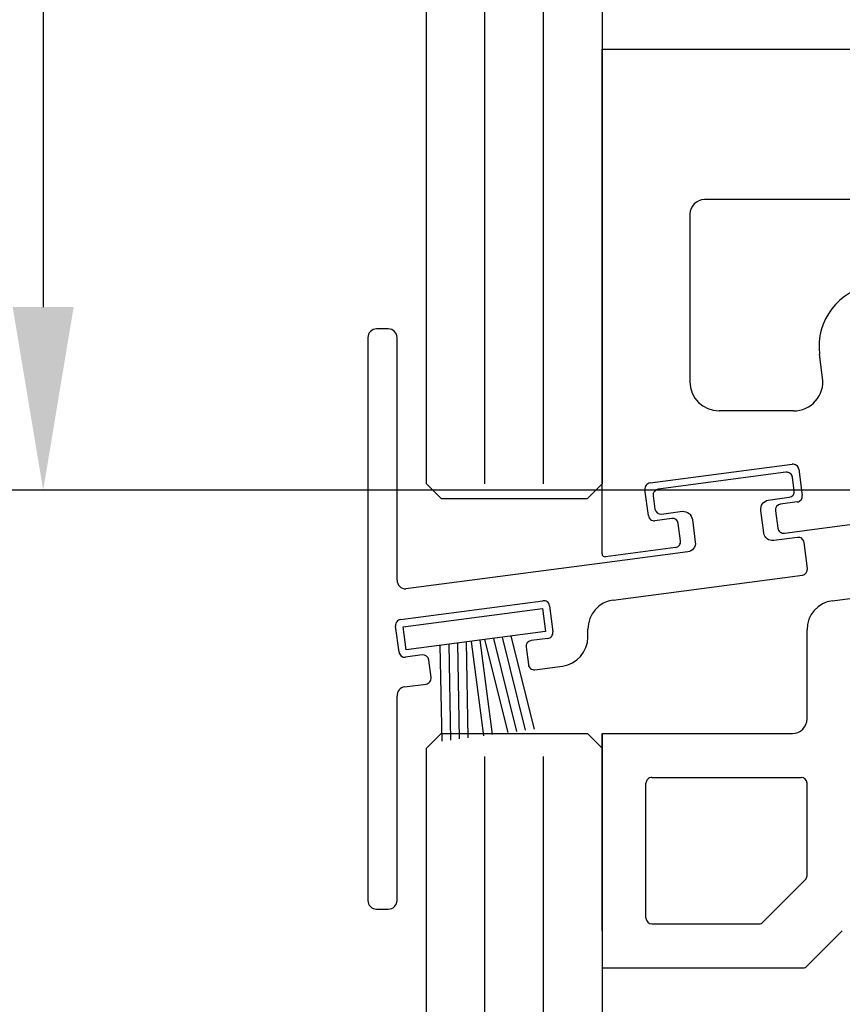
# Model space of a CAD drawing. Extents: x 1417 to 6765, y 7585 to 19887.
# Drawn here: x 6149 to 6177, y 19294 to 19327 of the extents above; entities that cross this region are included whole.
import ezdxf

# ---------------------------------------------------------------- set-up
doc = ezdxf.new("R2010")
doc.units = 0
doc.header["$MEASUREMENT"] = 0
doc.layers.get('0').update_dxf_attribs({"linetype": 'CONTINUOUS'})
doc.layers.get('DEFPOINTS').update_dxf_attribs({"linetype": 'CONTINUOUS'})
doc.styles.add('ISO9', font='simplex')
doc.styles.get("Standard").update_dxf_attribs({"font": 'arial.ttf'})
doc.dimstyles.new('M 1zu1 schmidt', dxfattribs={"dimscale": 2.5, "dimtxt": 2.5, "dimasz": 2.5, "dimexe": 1.25, "dimexo": 0.625, "dimgap": 0.9750000000000003, "dimtad": 1, "dimdec": 1, "dimdsep": 46, "dimtxsty": 'ISO9', "dimcen": 2.5, "dimclrd": 1, "dimclre": 1, "dimclrt": 1, "dimadec": 0, "dimazin": 0, "dimtfac": 1, "dimtdec": 1, "dimtmove": 0, "dimatfit": 3, "dimfxl": 1, "dimtolj": 1, "dimtzin": 0, "dimlwd": -1, "dimarcsym": 0})
doc.dimstyles.new('STANDARD$0', dxfattribs={"dimtxt": 0.18, "dimasz": 0.18, "dimexe": 0.18, "dimexo": 0.0625, "dimgap": 0.09, "dimtad": 0, "dimtih": 1, "dimtoh": 1, "dimdec": 4, "dimzin": 0, "dimdsep": 46, "dimtxsty": 'Standard', "dimcen": 0.09, "dimadec": 0, "dimazin": 0, "dimtfac": 1, "dimtdec": 4, "dimtofl": 0, "dimtmove": 0, "dimatfit": 3, "dimfxl": 1, "dimtolj": 1, "dimtzin": 0, "dimarcsym": 0})

# ---------------------------------------------------------------- blocks, each defined once
blk = doc.blocks.new('*D17')
at = {"color": 1, "lineweight": -2, "transparency": 16777216}
for p, q in [((6162.582584490377, 19750.63935435375), (6121.010321938338, 19750.63935435375)), ((6163.194178824482, 19072.13883250009), (6121.010321938338, 19072.13883250009))]:
    blk.add_line(p, q, dxfattribs=at)
at = {"color": 1, "transparency": 16777216}
blk.add_line((6122.885321938338, 19075.88883250009), (6122.885321938338, 19746.88935435375), dxfattribs=at)
for points in [[(6122.260321938338, 19746.88935435375), (6123.510321938338, 19746.88935435375), (6122.885321938338, 19750.63935435375)], [(6122.260321938338, 19075.88883250009), (6123.510321938338, 19075.88883250009), (6122.885321938338, 19072.13883250009)]]:
    blk.add_solid(points, dxfattribs=at)
at = {"layer": 'DEFPOINTS', "color": 0, "transparency": 16777216}
for p in [(6122.885321938338, 19750.63935435375), (6163.520084490377, 19750.63935435375), (6164.131678824482, 19072.13883250009)]:
    blk.add_point(p, dxfattribs=at)
at = {"color": 1, "transparency": 16777216, "insert": (6117.422821938343, 19418.97464705137), "char_height": 5.25, "attachment_point": 5, "rotation": 90, "style": 'ISO9'}
blk.add_mtext('\\A1;Elementhöhe / height', dxfattribs=at)
blk = doc.blocks.new('*D20')
at = {"color": 1, "lineweight": -2, "transparency": 16777216}
for p, q in [((6194.207584556278, 19511.38983912505), (6146.554948252504, 19511.38983912505)), ((6194.207584678325, 19311.38983912505), (6146.554948252504, 19311.38983912505))]:
    blk.add_line(p, q, dxfattribs=at)
at = {"color": 1, "transparency": 16777216}
blk.add_line((6149.679948252504, 19505.13983912505), (6149.679948252504, 19317.63983912505), dxfattribs=at)
for points in [[(6148.638281585837, 19505.13983912505), (6150.721614919171, 19505.13983912505), (6149.679948252504, 19511.38983912505)], [(6148.638281585837, 19317.63983912505), (6150.721614919171, 19317.63983912505), (6149.679948252504, 19311.38983912505)]]:
    blk.add_solid(points, dxfattribs=at)
at = {"layer": 'DEFPOINTS', "color": 0, "transparency": 16777216}
for p in [(6195.770084556278, 19511.38983912505), (6149.679948252504, 19311.38983912505), (6195.770084678325, 19311.38983912505)]:
    blk.add_point(p, dxfattribs=at)
at = {"color": 1, "transparency": 16777216, "insert": (6137.272210157262, 19411.38983912505), "char_height": 6.25, "attachment_point": 5, "rotation": 90, "style": 'ISO9'}
blk.add_mtext('\\A1;Lamellenhöhe Achse\\P(Blade height system-measure)', dxfattribs=at)
blk = doc.blocks.new('18')
for p, q in [((-1.591347405990405, 4.050000000000068), (-1.222571878606686, 0.8000000000029104)), ((-1.289422287319894, 4.050000000000068), (-0.9206467599362895, 0.8000000000029104)), ((-0.9874971686494973, 4.050000000000068), (-0.618721641265779, 0.8000000000029104)), ((-0.6855720499789868, 4.050000000000182), (-0.3167965225953822, 0.8000000000029104)), ((-0.1499909999984084, 4.050000000000068), (-0.1499909999984084, 0.8000000000029104)), ((0.1499909999984084, 4.050000000000068), (0.1499909999984084, 0.8000000000029104)), ((0.6856210499810231, 4.050000000000068), (0.3168455225974185, 0.8000000000029104)), ((0.98754616865142, 4.050000000000068), (0.618770641267929, 0.8000000000029104)), ((1.289471287321931, 4.050000000000068), (0.9206957599383259, 0.8000000000029104)), ((1.5913964059921, 4.050000000000068), (1.222620878608723, 0.8000000000029104))]:
    blk.add_line(p, q)
blk.add_lwpolyline([(2.400000000001455, 0), (-2.400000000001455, 0), (-2.400000000001455, 0.8000000000029104), (2.400000000001455, 0.8000000000029104)], close=True)
blk = doc.blocks.new('Schild')
for p, q in [((-11.36708961745899, 4.941680278407148), (-11.76708961746226, 4.941680278407148)), ((-12.06708961746881, 4.641680278406511), (-12.0670896174579, -14.57543315807061)), ((-11.06708961747063, -3.640391455414829), (-11.06708961747063, 4.641680278407421)), ((-2.429039910366555, -0.319789170938293), (2.429039910381107, 0.3197891709342002)), ((2.65343412108632, 0.1476054371041755), (2.770907694080961, -0.7446949381360355)), ((-2.483750071198301, -1.436483756894631), (-2.601223644189304, -0.5441833816530561)), ((2.598723960256393, -0.9690891488553461), (2.028643164965615, -1.044141709380256)), ((1.856459431128314, -1.268535920099566), (1.934775146459287, -1.863402836922887)), ((-1.689275065189577, -1.533614930198382), (-2.259355860478536, -1.608667490723747)), ((-1.386565139142476, -2.300665580853547), (-1.464880854473449, -1.705798664029317)), ((-4.067089617470629, -3.058319721591943), (-10.76708961747136, -3.940391455414556)), ((-3.682325954474436, -4.318881769814652), (2.776491501821511, -3.468562320242199)), ((-10.94706267482434, -4.980809719630997), (-6.08898285408759, -4.341231377758959)), ((-5.864588643371462, -4.513415111590348), (-5.747115070376822, -5.40571548682874)), ((-11.0017728356579, -6.097504305582333), (-11.11924640865254, -5.205203930343487)), ((-4.551799762255541, -5.581727530814533), (-4.551799762255541, -5.310326631189128)), ((-5.919298804206846, -5.63010969754805), (-6.489379599503081, -5.705162258073415)), ((-6.661563333329468, -5.92955646879318), (-6.583247617998495, -6.524423385612863)), ((-10.207297829651, -6.194635478891087), (-10.77737862493996, -6.269688039416451)), ((-9.904587903600259, -6.961686129546251), (-9.982903618931232, -6.366819212723385)), ((-6.358853407280549, -6.696607119446981), (-5.421273570040285, -6.573172392190372)), ((-10.8104916319262, -7.282676410067779), (-10.0767716374321, -7.186080340264198)), ((-11.06708961747063, -14.57543315807379), (-11.06708961746517, -7.597824435926668)), ((-11.76708961747136, -14.87543315807034), (-11.3670896174699, -14.87543315807034))]:
    blk.add_line(p, q)
blk.add_lwpolyline([(2.776491501821511, -3.468562320242199, 0.414213562373095), (2.948675235667906, -3.244168109526981), (2.831201662664171, -2.351867734292227, 0.414213562374427), (2.606807451940767, -2.179684000463567), (1.794365165691488, -2.286644056587193, -0.4147478826039601), (1.457231414660782, -2.028440372077512), (1.355904760332123, -1.258788020641987, -0.4006434374333819), (1.611569837234128, -0.9023678073381234), (2.325410137422296, -0.8083889489389549, 0.4142135623725622), (2.497593871263234, -0.5839947382228274), (2.437551822838941, -0.1279301019885679, 0.414213562373095), (2.213157612117357, 0.0442536318423663), (-2.149199777933973, -0.5300616139193153, 0.414213562373095), (-2.321383511762178, -0.7544558246354427), (-2.261341463336066, -1.210520460866974, 0.414213562373095), (-2.036947252623577, -1.382704194699272), (-1.323106952431772, -1.288725336303287, -0.400643437434656), (-0.9839051125127298, -1.566829834276632), (-0.8825784581749758, -2.336482185713976, -0.4142135623738941), (-1.140854058918194, -2.673073501785893), (-4.067089617470629, -3.058319721591943, 0.4142135623733614)], format="xyb")
for centre, radius, start, end in [((-11.76708961747136, 4.641680278407421), 0.3, 90, 180), ((-11.36708961745535, 4.641680278410604), 0.3, 0, 90), ((2.455145148811425, 0.1215001986574862), 0.1999999999984539, 7.500000000278733, 97.50000000045956), ((-2.402934671925323, -0.5180781432118238), 0.1999999999989086, 97.49999999930253, 187.499999999361), ((2.572618721807885, -0.7708001765804511), 0.1999999999998181, 277.4999999996159, 7.500000000149573), ((2.054748403417761, -1.242430681653786), 0.2000000000007276, 97.4999999999327, 187.4999999998776), ((-2.285461098927044, -1.410378518448852), 0.2000000000002728, 187.4999999997485, 277.499999999826), ((-1.663169826748344, -1.731903902472368), 0.1999999999998181, 7.499999999619326, 97.49999999961592), ((2.133064118748734, -1.837297598479381), 0.2000000000007276, 187.4999999997485, 277.499999999826), ((-1.584854111417371, -2.326770819298417), 0.1999999999993634, 277.5000000001428, 7.500000000278733), ((-10.76708961747136, -3.640391455411191), 0.3, 180, 270), ((-6.062877615648176, -4.539520350035218), 0.1999999999984539, 7.500000000278733, 97.50000000045956), ((-3.551799762255541, -5.310326631189128), 1, 97.4999999999327, 180.0000000000261), ((-10.92095743638311, -5.179098691904528), 0.1999999999989086, 97.49999999930253, 187.499999999361), ((-6.463274361050935, -5.903451230346036), 0.2000000000007276, 97.4999999999327, 187.4999999998776), ((-5.945404042651717, -5.431820725273155), 0.1999999999998181, 277.4999999996159, 7.500000000149573), ((-5.551799762260998, -5.581727530815897), 1, 277.499999999826, 7.816531185164739e-11), ((-10.80348386338483, -6.071399067141556), 0.2000000000002728, 187.4999999997485, 277.499999999826), ((-10.18119259120431, -6.392924451168255), 0.1999999999998181, 7.499999999619326, 97.49999999961592), ((-6.384958645719962, -6.498318147169812), 0.2000000000007276, 187.4999999997485, 277.499999999826), ((-10.10287687587333, -6.987791367991122), 0.1999999999993634, 277.5000000001428, 7.500000000278733), ((-10.77220501500597, -7.575886785470175), 0.2956994915108067, 97.43943644090494, 184.2546257760442), ((-11.76708961747136, -14.57543315807379), 0.3, 180, 270), ((-11.3670896174699, -14.57543315807379), 0.3, 270, 0)]:
    blk.add_arc(centre, radius, start, end)
at = {"rotation": 187.4999999998882}
blk.add_blockref('18', (-8.484440649592216, -4.916102035790573), dxfattribs=at)

msp = doc.modelspace()

# ---------------------------------------------------------------- linework, layer by layer
for p, q in [((6168.768183339618, 19503.08220417933, 6.957183879513366), (6168.768183339615, 19311.59833975777, 6.957183879513366)), ((6162.768183339615, 19311.59833975777, 6.957183879513366), (6162.768183339618, 19502.58220417895, 6.957183879513366)), ((6168.768183339615, 19309.21236790359, 6.957183879513366), (6168.768183339613, 19326.4422594811, 6.957183879513366)), ((6168.768183339613, 19326.4422594811, 6.957183879513366), (6178.69801274583, 19326.4422594811, 6.957183879513366)), ((6178.218183339613, 19321.31176431678, 6.957183879513366), (6172.268183339616, 19321.31176431678, 6.957183879513366)), ((6171.768183339616, 19320.81176431678, 6.957183879513366), (6171.768183339616, 19315.09379046246, 6.957183879513366)), ((6176.301436554646, 19315.22431665468, 6.957183879513366), (6176.19574707661, 19316.02710794214, 6.957183879513366)), ((6175.309991693272, 19314.09379046246, 6.957183879513366), (6172.768183339616, 19314.09379046246, 6.957183879513366)), ((6170.406233046719, 19311.63383970222, 6.957183879513366), (6175.264312867452, 19312.27341804409, 6.957183879513366)), ((6175.48870707817, 19312.10123431026, 6.957183879513366), (6175.606180651166, 19311.20893393502, 6.957183879513366)), ((6163.268183339615, 19311.09833975777, 6.957183879513366), (6162.768183339615, 19311.59833975777, 6.957183879513366)), ((6163.268183339615, 19311.09833975777, 6.957183879513366), (6162.768183339615, 19311.59833975777, 6.957183879513366)), ((6168.268183339615, 19311.09833975777, 6.957183879513366), (6168.768183339615, 19311.59833975777, 6.957183879513366)), ((6170.351522885883, 19310.51714511626, 6.957183879513366), (6170.234049312885, 19311.4094454915, 6.957183879513366)), ((6163.268183339615, 19311.09833975777, 6.957183879513366), (6168.268183339615, 19311.09833975777, 6.957183879513366)), ((6163.268183339615, 19311.09833975777, 6.957183879513366), (6168.268183339615, 19311.09833975777, 6.957183879513366)), ((6175.433996917334, 19310.9845397243, 6.957183879513366), (6174.863916122045, 19310.90948716378, 6.957183879513366)), ((6174.994442314264, 19309.9180423024, 6.957183879513366), (6182.51946454775, 19310.90873027383, 6.957183879513366)), ((6174.691732388213, 19310.68509295306, 6.957183879513366), (6174.770048103544, 19310.09022603623, 6.957183879513366)), ((6171.145997891892, 19310.42001394296, 6.957183879513366), (6170.575917096601, 19310.34496138243, 6.957183879513366)), ((6171.448707817941, 19309.6529632923, 6.957183879513366), (6171.37039210261, 19310.24783020913, 6.957183879513366)), ((6171.276524084109, 19309.42856908158, 6.957183879513366), (6168.881235958836, 19309.11322341745, 6.957183879513366)), ((6176.637655226104, 19307.61280802155, 6.957183879513366), (6182.845799129182, 19308.43012567178, 6.957183879513366)), ((6175.768181418092, 19303.57820184454, 6.957183879513366), (6175.768181418325, 19306.62136316017, 6.957183879513366)), ((6163.268183339618, 19303.07820184415, 6.957183879513366), (6162.768183339618, 19302.57820184415, 6.957183879513366)), ((6163.268183339618, 19303.07820184415, 6.957183879513366), (6168.268183339618, 19303.07820184415, 6.957183879513366)), ((6168.268183339618, 19303.07820184415, 6.957183879513366), (6168.768183339618, 19302.57820184415, 6.957183879513366)), ((6168.768183339618, 19303.07820184453, 6.957183879513366), (6168.768183339615, 19111.59433742298, 6.957183879513366)), ((6168.768183339396, 19303.07820184453, 6.957183879513366), (6175.268181418092, 19303.07820184453, 6.957183879513366)), ((6168.768183339618, 19296.34226561015, 6.957183879513366), (6168.768183339396, 19303.0782018445, 6.957183879513366)), ((6162.768183339615, 19111.59433742298, 6.957183879513366), (6162.768183339618, 19302.57820184415, 6.957183879513366)), ((6170.468183339441, 19301.57820184445, 6.957183879513366), (6175.56818141815, 19301.57820184445, 6.957183879513366)), ((6170.268183339575, 19296.77820184453, 6.957183879513366), (6170.26818333944, 19301.37820184445, 6.957183879513366)), ((6175.768181418149, 19298.21962320148, 6.957183879513366), (6175.768181418149, 19301.37820184445, 6.957183879513366)), ((6174.23889209556, 19296.60749116641, 6.957183879513366), (6175.709602774386, 19298.07820184524, 6.957183879513366)), ((6170.468183339575, 19296.57820184453, 6.957183879513366), (6174.168181417443, 19296.57820184453, 6.957183879513366)), ((6175.738892095564, 19295.10749116641, 6.957183879513366), (6176.973666539321, 19296.34226561017, 6.957183879513366)), ((6168.768183339618, 19295.07820184453, 6.957183879513366), (6175.668181417444, 19295.07820184453, 6.957183879513366))]:
    msp.add_line(p, q)
at = {"color": 1}
for p, q in [((6164.768183339616, 19311.59833975777, 6.957183879513366), (6164.768183339618, 19502.29187928345, 6.957183879513366)), ((6166.768183339616, 19311.59833975777, 6.957183879513366), (6166.768183339618, 19502.29187928345, 6.957183879513366)), ((6164.768183339616, 19111.59433742298, 6.957183879513366), (6164.768183339618, 19302.28787694866, 6.957183879513366)), ((6166.768183339616, 19111.59433742298, 6.957183879513366), (6166.768183339618, 19302.28787694866, 6.957183879513366))]:
    msp.add_line(p, q, dxfattribs=at)
for centre, radius, start, end in [((6172.268183339616, 19320.81176431678, 6.957183879513366), 0.5, 90, 180), ((6178.277781285497, 19316.30121294579, 6.957183879513366), 2.100000000002, 97.50000000236028, 187.5000000000394), ((6172.768183339616, 19315.09379046246, 6.957183879513366), 1, 180, 270), ((6175.309991693272, 19315.09379046246, 6.957183879513366), 1, 270, 7.500000000039441), ((6175.290418105897, 19312.07512907181, 6.957183879513366), 0.1999999999984539, 7.500000000246099, 97.5000000003943), ((6170.43233828516, 19311.43555072994, 6.957183879513366), 0.1999999999989086, 97.49999999936101, 187.4999999994059), ((6175.407891678891, 19311.18282869658, 6.957183879513366), 0.1999999999998181, 277.4999999996193, 7.500000000039441), ((6174.890021360488, 19310.7111981915, 6.957183879513366), 0.2000000000007276, 97.49999999987766, 187.499999999826), ((6170.549811858158, 19310.54325035471, 6.957183879513366), 0.2000000000002728, 187.4999999996193, 277.4999999998777), ((6171.172103130335, 19310.22172497068, 6.957183879513366), 0.1999999999998181, 7.499999999619326, 97.49999999961933), ((6174.968337075819, 19310.11633127468, 6.957183879513366), 0.2000000000007276, 187.4999999996193, 277.4999999998777), ((6171.250418845666, 19309.62685805386, 6.957183879513366), 0.1999999999993634, 277.500000000136, 7.500000000246099), ((6168.868183339615, 19309.21236790359, 6.957183879513366), 0.1, 180, 277.4999999998777), ((6176.768181418325, 19306.62136316017, 6.957183879513366), 1, 97.4999999999293, 180), ((6175.268181418091, 19303.57820184453, 6.957183879513366), 0.4999999999999999, 270.0000000002084, 8.337633264175721e-10), ((6170.468183339441, 19301.37820184445, 6.957183879513366), 0.2, 90, 180.0000000014591), ((6175.56818141815, 19301.37820184445, 6.957183879513366), 0.2, 0, 90), ((6175.56818141815, 19298.21962320148, 6.957183879513366), 0.2, 315.0000000001106, 0), ((6170.468183339573, 19296.77820184453, 6.957183879513366), 0.2, 180.0000000014591, 270.0000000001563), ((6174.168181417443, 19296.67820184453, 6.957183879513366), 0.1, 270, 315.0000000001106), ((6175.668181417444, 19295.17820184453, 6.957183879513366), 0.1, 270, 315.0000000001474)]:
    msp.add_arc(centre, radius, start, end)

# ---------------------------------------------------------------- block references
msp.add_blockref('Schild', (6172.835272957085, 19311.95362887315, 6.957183879513366))

# ---------------------------------------------------------------- dimensions: what is measured, and where the dimension line sits
dim = msp.add_linear_dim(base=(6122.885321938338, 19750.63935435375, 6.957183879513366), p1=(6164.131678824479, 19072.13883250008, 6.957183879513366), p2=(6163.520084490374, 19750.63935435374, 6.957183879513366), angle=90, text='Elementhöhe / height', dimstyle='STANDARD$0', override={"dimscale": 1.5, "dimtxt": 3.5, "dimasz": 2.5, "dimexe": 1.25, "dimexo": 0.625, "dimgap": 0.9750000000000003, "dimtad": 1, "dimtih": 0, "dimtoh": 0, "dimdec": 1, "dimzin": 8, "dimtxsty": 'ISO9', "dimcen": 2.5, "dimclrd": 1, "dimclre": 1, "dimclrt": 1, "dimtdec": 1, "dimtofl": 1, "dimlwd": 65535, "dimarcsym": 1})
dim.commit()
dim.dimension.update_dxf_attribs({"geometry": '*D17', "text_midpoint": (6122.885321938343, 19418.97464705137, 6.957183879513366), "dimtype": 160})
dim = msp.add_linear_dim(base=(6149.679948252504, 19311.38983912505, 6.957183879513366), p1=(6195.770084556278, 19511.38983912505, 6.957183879513366), p2=(6195.770084678325, 19311.38983912505, 6.957183879513366), angle=90, text='Lamellenhöhe Achse\\P(Blade height system-measure)', dimstyle='M 1zu1 schmidt')
dim.commit()
dim.dimension.update_dxf_attribs({"geometry": '*D20', "text_midpoint": (6149.6799482525, 19411.38983912505, 6.957183879513366), "dimtype": 160})

doc.saveas('drawing.dxf')
